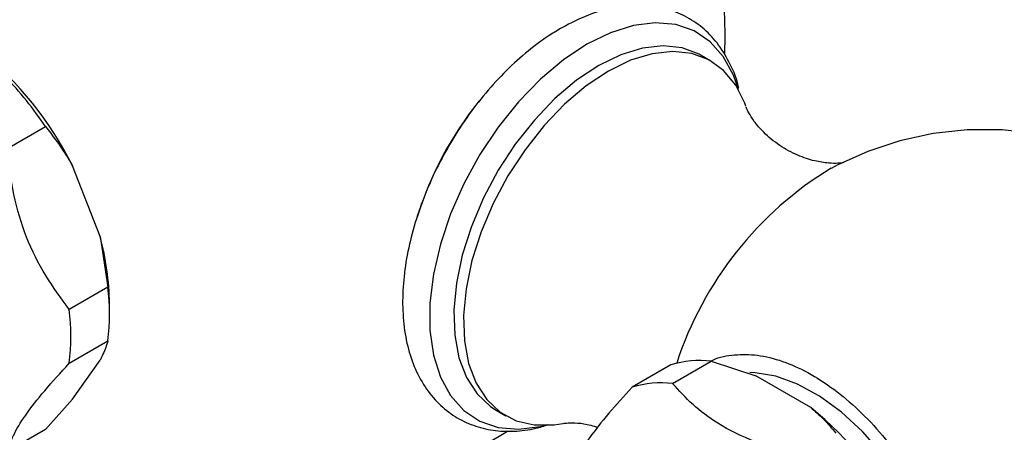
# Model space of a CAD drawing. Units: millimetres. Extents: x 5 to 995, y 5 to 995.
# Drawn here: x 810 to 847, y 833 to 848 of the extents above; entities that cross this region are included whole.
import ezdxf

# ---------------------------------------------------------------- set-up
doc = ezdxf.new("R2010")
doc.units = ezdxf.units.MM

msp = doc.modelspace()

# ---------------------------------------------------------------- linework, layer by layer
at = {"color": 7, "linetype": 'Continuous', "lineweight": 25}
for p, q in [((836.295, 846.602), (836.307, 847.221)), ((835.782, 846.326), (835.428, 846.53)), ((810.022, 843.109), (811.437, 843.926)), ((813.432, 839.899), (812.428, 842.486)), ((813.432, 839.899), (813.716, 838.051)), ((813.716, 838.051), (812.302, 837.235)), ((813.776, 837.03), (813.776, 837.438)), ((812.302, 835.261), (813.716, 836.078)), ((812.428, 833.946), (813.432, 835.374)), ((834.317, 835.2), (832.903, 834.383)), ((834.383, 834.516), (835.797, 835.332)), ((835.797, 835.332), (837.426, 834.8)), ((839.434, 833.641), (837.426, 834.8)), ((812.428, 833.946), (811.437, 832.835)), ((827.929, 833.54), (828.282, 833.336)), ((811.437, 832.835), (810.022, 832.018))]:
    msp.add_line(p, q, dxfattribs=at)
at = {"color": 8, "linetype": 'Continuous', "lineweight": 25, "flags": 128}
for points in [[(836.795, 845.289), (836.612, 845.812), (836.238, 846.493), (835.753, 847.034), (835.167, 847.425), (834.494, 847.657), (833.748, 847.723), (832.946, 847.624), (832.106, 847.36), (831.247, 846.939)], [(831.247, 846.939), (830.388, 846.369), (829.549, 845.663), (828.747, 844.836), (828.001, 843.908), (827.328, 842.899), (826.742, 841.832), (826.256, 840.73), (825.883, 839.618), (825.629, 838.521), (825.5, 837.464), (825.5, 836.469), (825.629, 835.56), (825.883, 834.756), (826.256, 834.075), (826.742, 833.534), (827.328, 833.143), (828.001, 832.911), (828.747, 832.845), (829.549, 832.944), (829.717, 832.985)]]:
    msp.add_lwpolyline(points, dxfattribs=at)
at = {"color": 7, "linetype": 'Continuous', "lineweight": 25, "flags": 128}
for points in [[(835.428, 846.53), (835.356, 846.571), (834.73, 846.805), (834.032, 846.882), (833.279, 846.797), (832.488, 846.555), (831.679, 846.159)], [(837.062, 844.675), (837.023, 844.782), (836.691, 845.446), (836.25, 845.978), (835.71, 846.366), (835.083, 846.601), (834.385, 846.678), (833.632, 846.593), (832.842, 846.351), (832.032, 845.955)], [(831.679, 846.159), (830.869, 845.62), (830.078, 844.95), (829.325, 844.165), (828.627, 843.283), (828.001, 842.325), (827.461, 841.313), (827.019, 840.271), (826.687, 839.224), (826.472, 838.195), (826.379, 837.21), (826.41, 836.291), (826.565, 835.46), (826.839, 834.736), (827.227, 834.136), (827.719, 833.675), (827.929, 833.54)], [(832.032, 845.955), (831.223, 845.416), (830.432, 844.746), (829.679, 843.961), (828.981, 843.079), (828.355, 842.12), (827.814, 841.109), (827.373, 840.067), (827.041, 839.02), (826.826, 837.991), (826.733, 837.006), (826.764, 836.087), (826.918, 835.256), (827.193, 834.532), (827.581, 833.932), (828.073, 833.471), (828.658, 833.158), (829.322, 833.002), (830.05, 833.006), (830.361, 833.054)], [(847.732, 843.663), (846.443, 843.804), (845.166, 843.804), (843.913, 843.669), (842.695, 843.405), (841.524, 843.019), (840.406, 842.518), (840.178, 842.395), (840.178, 842.395)], [(844.126, 823.095), (844.277, 823.416), (844.505, 824.175), (844.61, 825.035), (844.589, 825.976), (844.442, 826.974), (844.174, 828.005), (843.79, 829.043), (843.3, 830.062), (842.717, 831.039), (842.054, 831.948), (841.328, 832.767), (840.556, 833.476), (839.759, 834.057), (838.955, 834.497), (838.164, 834.785), (837.405, 834.912), (837.207, 834.919)]]:
    msp.add_lwpolyline(points, dxfattribs=at)
at = {"color": 7, "linetype": 'Continuous', "lineweight": 25}
for centre, radius, start, end in [((819.232, 847.221), 17.075, 110.9653, 180.2075), ((819.232, 847.221), 17.075, 0, 69.0122), ((800.95, 836.734), 12.839, 26.6188, 50.9704), ((799.906, 836.172), 13.896, 33.9186, 43.6705), ((837.402, 836.736), 12.963, 141.2224, 162.5896), ((804.124, 837.342), 9.653, 0.5691, 15.3599), ((805.663, 837.064), 8.113, 353.014, 6.986), ((804.249, 836.248), 8.113, 353.014, 6.986), ((835.361, 831.864), 3.495, 82.8378, 107.3812), ((833.947, 831.048), 3.495, 82.8378, 107.3812), ((831.349, 823.667), 12.839, 26.6188, 50.9704), ((819.232, 847.221), 17.075, 283.5468, 302.2214)]:
    msp.add_arc(centre, radius, start, end, dxfattribs=at)
at = {"color": 8, "linetype": 'Continuous', "lineweight": 25}
msp.add_arc((847.007, 831.192), 13.123, 121.3201, 161.9355, dxfattribs=at)
at = {"color": 7, "linetype": 'Continuous', "lineweight": 25}
for points, knots in [([(836.8, 845.336), (836.798, 845.347), (836.74, 845.661), (836.507, 846.202), (836.095, 846.924), (835.557, 847.505), (834.934, 847.943), (834.243, 848.231), (833.503, 848.371), (832.721, 848.368), (831.906, 848.22), (831.086, 847.943), (830.545, 847.654), (830.282, 847.514)], [0, 0, 0, 0, 0.0038572, 0.1100603, 0.214248, 0.3152445, 0.413038, 0.5089388, 0.6045161, 0.7014323, 0.8009403, 0.9032195, 1, 1, 1, 1]), ([(830.282, 847.514), (830.13, 847.422), (829.694, 847.158), (828.99, 846.626), (828.192, 845.89), (827.442, 845.055), (826.754, 844.14), (826.139, 843.161), (825.608, 842.134), (825.17, 841.079), (824.834, 840.013), (824.606, 838.953), (824.495, 837.918), (824.504, 836.923), (824.64, 835.989), (824.906, 835.137), (825.298, 834.39), (825.804, 833.77), (826.406, 833.293), (827.081, 832.966), (827.81, 832.785), (828.581, 832.755), (829.257, 832.829), (829.674, 832.965), (829.82, 833.013)], [0, 0, 0, 0, 0.025964, 0.074519, 0.12297, 0.171297, 0.219513, 0.267668, 0.31582, 0.364023, 0.412336, 0.460826, 0.509553, 0.558542, 0.607735, 0.656758, 0.705031, 0.751943, 0.797316, 0.841611, 0.885587, 0.929961, 0.975418, 1, 1, 1, 1]), ([(840.634, 842.605), (840.633, 842.605), (840.631, 842.604), (840.44, 842.576), (840.087, 842.579), (839.572, 842.656), (838.942, 842.862), (838.275, 843.225), (837.726, 843.68), (837.361, 844.114), (837.16, 844.435), (837.08, 844.624), (837.074, 844.641), (837.073, 844.644)], [0, 0, 0, 0, 0.054875, 0.139733, 0.231327, 0.332144, 0.444131, 0.566897, 0.694286, 0.796556, 0.887563, 0.977723, 1, 1, 1, 1]), ([(811.437, 843.926), (811.691, 843.597), (812.044, 843.14), (812.344, 842.629), (812.428, 842.486)], [0, 0, 0, 0, 0.721223, 1, 1, 1, 1]), ([(812.302, 837.235), (812.008, 837.637), (811.414, 838.449), (810.696, 839.854), (810.238, 841.445), (810.095, 842.549), (810.022, 843.109)], [0, 0, 0, 0, 0.244278, 0.493448, 0.742659, 1, 1, 1, 1]), ([(813.716, 836.078), (813.669, 835.923), (813.603, 835.708), (813.469, 835.447), (813.432, 835.374)], [0, 0, 0, 0, 0.721223, 1, 1, 1, 1]), ([(835.772, 835.33), (835.772, 835.33), (835.995, 835.474), (836.532, 835.573), (837.373, 835.603), (838.277, 835.404), (839.218, 835.008), (840.158, 834.427), (841.086, 833.67), (841.96, 832.77), (842.772, 831.738), (843.486, 830.619), (844.094, 829.424), (844.57, 828.206), (844.907, 826.978), (845.089, 825.792), (845.114, 824.664), (844.977, 823.645), (844.681, 822.748), (844.233, 822.026), (843.697, 821.497), (843.266, 821.313), (843.073, 821.23)], [0, 0, 0, 0, 0.000146, 0.054397, 0.106627, 0.160387, 0.212341, 0.265807, 0.31766, 0.371016, 0.422921, 0.476321, 0.528441, 0.582052, 0.634577, 0.688598, 0.741618, 0.796163, 0.849368, 0.904135, 0.956992, 1, 1, 1, 1]), ([(810.022, 832.018), (810.091, 832.211), (810.23, 832.601), (810.665, 833.34), (811.383, 834.252), (811.992, 834.921), (812.302, 835.261)], [0, 0, 0, 0, 0.2442784, 0.4934483, 0.7426585, 1, 1, 1, 1]), ([(838.941, 831.884), (838.422, 832.042), (837.37, 832.363), (836.061, 832.993), (835.089, 833.74), (834.62, 834.255), (834.383, 834.516)], [0, 0, 0, 0, 0.267066, 0.541217, 0.767884, 1, 1, 1, 1]), ([(832.903, 834.383), (832.609, 834.061), (832.016, 833.409), (831.297, 832.506), (830.839, 831.745), (830.696, 831.344), (830.623, 831.14)], [0, 0, 0, 0, 0.244278, 0.493448, 0.742659, 1, 1, 1, 1]), ([(839.434, 833.641), (839.59, 833.505), (839.936, 833.205), (840.207, 832.879), (840.356, 832.701)], [0, 0, 0, 0, 0.450942, 1, 1, 1, 1]), ([(830.387, 833.058), (830.403, 833.061), (830.447, 833.07), (830.707, 833.088), (831.119, 833.064), (831.472, 832.969), (831.65, 832.921)], [0, 0, 0, 0, 0.154306, 0.41842, 0.70638, 1, 1, 1, 1])]:
    msp.add_open_spline(points, degree=3, knots=knots, dxfattribs=at)

doc.saveas('drawing.dxf')
